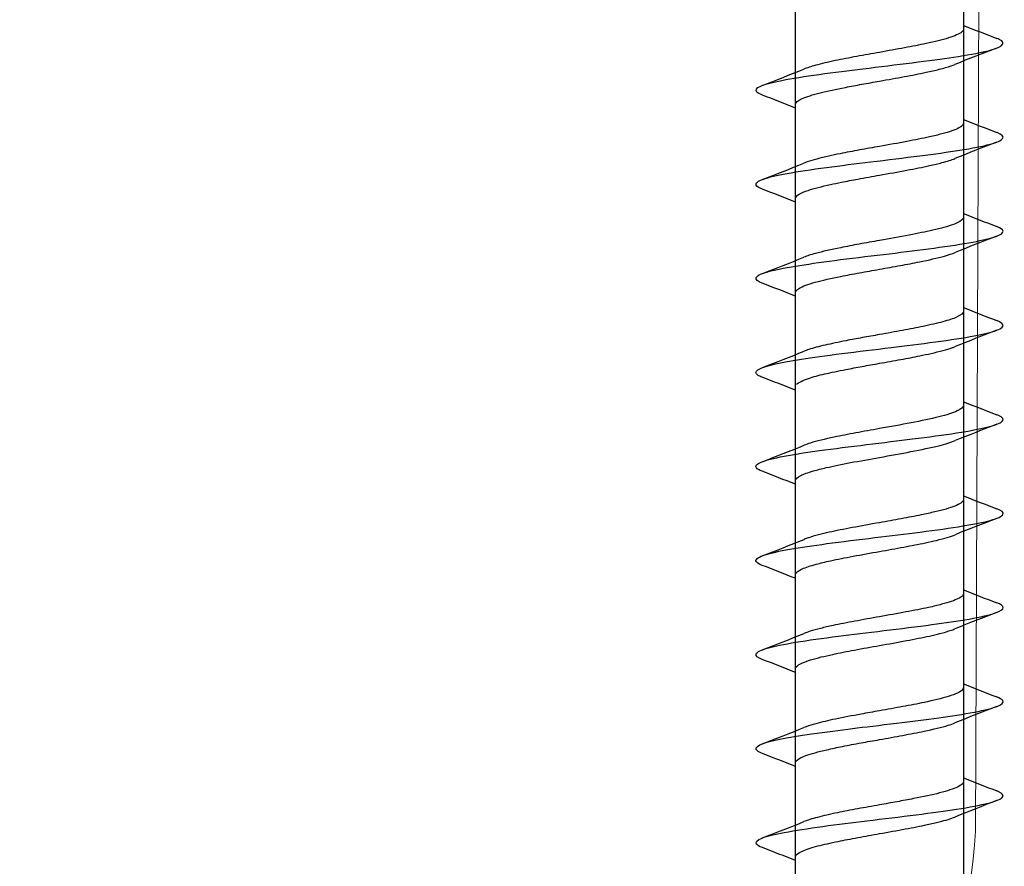
# Model space of a CAD drawing. Units: millimetres. Extents: x -464339 to -431003, y 23774 to 55200.
# Drawn here: x -454115 to -454098, y 41116 to 41130 of the extents above; entities that cross this region are included whole.
import ezdxf

# ---------------------------------------------------------------- set-up
doc = ezdxf.new("R2010")
doc.units = ezdxf.units.MM
doc.header["$LTSCALE"] = 0.5
for name, color, linetype, lineweight in [('A39--O', 117, 'Continuous', 18), ('A99-I--', 41, 'Continuous', 18), ('K29-R--', 144, 'Continuous', 25)]:
    doc.layers.add(name, color=color, linetype=linetype, lineweight=lineweight)

# ---------------------------------------------------------------- blocks, each defined once
blk = doc.blocks.new('AAA')
at = {"layer": 'A99-I--', "transparency": 33554687}
blk.add_line((144.017, -54.301), (144.144, -23.955), dxfattribs=at)
blk.add_arc((134.117, -53.67), 9.921, 183.6457, 356.3543, dxfattribs=at)
at = {"layer": 'K29-R--'}
for p, q in [((140.869, -65.377), (140.87, 11.712)), ((143.81, 11.712), (143.809, -65.377))]:
    blk.add_line(p, q, dxfattribs=at)
for points, knots in [([(143.809, -40.272), (143.809, -40.272), (143.809, -40.273), (143.809, -40.291), (143.798, -40.308), (143.737, -40.361), (143.657, -40.396), (143.438, -40.464), (143.306, -40.497), (143.037, -40.554), (142.91, -40.579), (142.635, -40.63), (142.488, -40.656), (142.34, -40.683)], [0.3453231, 0.3453231, 0.3453231, 0.3453231, 0.3466755, 0.3466755, 0.3907155, 0.3907155, 0.4797753, 0.4797753, 0.5617572, 0.5617572, 0.6243807, 0.6243807, 0.6906125, 0.6906125, 0.6906125, 0.6906125]), ([(140.292, -41.43), (140.243, -41.412), (140.212, -41.394), (140.161, -41.342), (140.183, -41.306), (140.345, -41.236), (140.48, -41.203), (140.808, -41.138), (141.031, -41.103), (141.541, -41.032), (141.806, -40.999), (142.335, -40.935), (142.631, -40.899), (143.195, -40.828), (143.438, -40.796), (143.865, -40.731), (144.064, -40.696), (144.358, -40.625), (144.438, -40.592), (144.518, -40.527), (144.505, -40.492), (144.42, -40.451), (144.407, -40.445), (144.392, -40.439)], [1.4236973, 1.4236973, 1.4236973, 1.4236973, 1.4378787, 1.4378787, 1.4672831, 1.4672831, 1.4969048, 1.4969048, 1.5320037, 1.5320037, 1.5675523, 1.5675523, 1.6099454, 1.6099454, 1.6529283, 1.6529283, 1.704154, 1.704154, 1.7562791, 1.7562791, 1.8186556, 1.8186556, 1.8292041, 1.8292041, 1.8292041, 1.8292041]), ([(142.34, -40.683), (142.205, -40.707), (142.071, -40.731), (141.809, -40.779), (141.682, -40.803), (141.437, -40.855), (141.322, -40.882), (141.141, -40.931), (141.072, -40.953), (141.017, -40.976)], [0.0000277, 0.0000277, 0.0000277, 0.0000277, 0.0602475, 0.0602475, 0.1219916, 0.1219916, 0.1893875, 0.1893875, 0.2459574, 0.2459574, 0.2459574, 0.2459574]), ([(142.339, -41.186), (142.487, -41.159), (142.635, -41.134), (142.909, -41.082), (143.036, -41.057), (143.235, -41.014), (143.311, -40.997), (143.461, -40.959), (143.531, -40.94), (143.615, -40.911), (143.638, -40.903), (143.658, -40.895)], [0.0000232, 0.0000232, 0.0000232, 0.0000232, 0.0662444, 0.0662444, 0.1288649, 0.1288649, 0.1728793, 0.1728793, 0.2237077, 0.2237077, 0.2444756, 0.2444756, 0.2444756, 0.2444756]), ([(140.869, -41.597), (140.869, -41.562), (140.91, -41.527), (141.025, -41.474), (141.07, -41.457), (141.176, -41.424), (141.236, -41.407), (141.429, -41.359), (141.579, -41.327), (141.836, -41.277), (141.931, -41.259), (142.131, -41.222), (142.235, -41.204), (142.339, -41.186)], [0.3452778, 0.3452778, 0.3452778, 0.3452778, 0.4339148, 0.4339148, 0.4765771, 0.4765771, 0.5182326, 0.5182326, 0.598842, 0.598842, 0.6437892, 0.6437892, 0.6903775, 0.6903775, 0.6903775, 0.6903775]), ([(143.809, -41.917), (143.809, -41.917), (143.809, -41.918), (143.809, -41.947), (143.78, -41.976), (143.662, -42.039), (143.561, -42.074), (143.365, -42.126), (143.292, -42.144), (143.093, -42.187), (142.959, -42.214), (142.663, -42.27), (142.502, -42.299), (142.34, -42.328)], [0.3451851, 0.3451851, 0.3451851, 0.3451851, 0.3464567, 0.3464567, 0.4195506, 0.4195506, 0.5065275, 0.5065275, 0.5505517, 0.5505517, 0.6177624, 0.6177624, 0.6904663, 0.6904663, 0.6904663, 0.6904663]), ([(140.291, -43.075), (140.229, -43.051), (140.193, -43.027), (140.168, -42.969), (140.21, -42.933), (140.402, -42.866), (140.544, -42.833), (140.914, -42.765), (141.15, -42.73), (141.655, -42.662), (141.92, -42.63), (142.477, -42.562), (142.771, -42.527), (143.3, -42.459), (143.537, -42.426), (143.962, -42.359), (144.146, -42.324), (144.395, -42.256), (144.467, -42.223), (144.516, -42.156), (144.484, -42.12), (144.393, -42.085), (144.392, -42.084), (144.39, -42.083)], [1.1140971, 1.1140971, 1.1140971, 1.1140971, 1.1266929, 1.1266929, 1.1453358, 1.1453358, 1.1625652, 1.1625652, 1.1812341, 1.1812341, 1.1985133, 1.1985133, 1.2172307, 1.2172307, 1.2345771, 1.2345771, 1.253362, 1.253362, 1.2707903, 1.2707903, 1.2896589, 1.2896589, 1.2899553, 1.2899553, 1.2899553, 1.2899553]), ([(142.34, -42.328), (142.223, -42.348), (142.106, -42.369), (141.874, -42.411), (141.759, -42.433), (141.582, -42.469), (141.516, -42.483), (141.302, -42.531), (141.174, -42.564), (141.055, -42.605), (141.035, -42.613), (141.017, -42.62)], [0.0000298, 0.0000298, 0.0000298, 0.0000298, 0.0522883, 0.0522883, 0.1071716, 0.1071716, 0.1418861, 0.1418861, 0.2272103, 0.2272103, 0.2457143, 0.2457143, 0.2457143, 0.2457143]), ([(142.339, -42.83), (142.502, -42.801), (142.663, -42.773), (142.959, -42.717), (143.092, -42.69), (143.292, -42.646), (143.365, -42.628), (143.523, -42.587), (143.6, -42.563), (143.659, -42.539)], [0.0000275, 0.0000275, 0.0000275, 0.0000275, 0.0727207, 0.0727207, 0.1399248, 0.1399248, 0.1839223, 0.1839223, 0.2451206, 0.2451206, 0.2451206, 0.2451206]), ([(140.869, -43.241), (140.869, -43.215), (140.892, -43.189), (140.974, -43.14), (141.026, -43.118), (141.193, -43.061), (141.326, -43.027), (141.543, -42.98), (141.607, -42.967), (141.766, -42.935), (141.863, -42.917), (142.086, -42.875), (142.212, -42.853), (142.339, -42.83)], [0.3453174, 0.3453174, 0.3453174, 0.3453174, 0.4118632, 0.4118632, 0.467641, 0.467641, 0.553733, 0.553733, 0.5872661, 0.5872661, 0.6334696, 0.6334696, 0.6903903, 0.6903903, 0.6903903, 0.6903903]), ([(140.29, -44.719), (140.205, -44.687), (140.17, -44.654), (140.195, -44.592), (140.249, -44.559), (140.487, -44.489), (140.663, -44.454), (141.061, -44.388), (141.289, -44.355), (141.827, -44.285), (142.119, -44.25), (142.678, -44.183), (142.946, -44.15), (143.46, -44.082), (143.702, -44.047), (144.088, -43.979), (144.239, -43.947), (144.45, -43.879), (144.503, -43.843), (144.495, -43.781), (144.459, -43.755), (144.389, -43.728)], [0.8080202, 0.8080202, 0.8080202, 0.8080202, 0.8310534, 0.8310534, 0.8525184, 0.8525184, 0.8741236, 0.8741236, 0.8928375, 0.8928375, 0.911804, 0.911804, 0.9293269, 0.9293269, 0.9481955, 0.9481955, 0.9656238, 0.9656238, 0.9844086, 0.9844086, 0.9987459, 0.9987459, 0.9987459, 0.9987459]), ([(143.809, -43.561), (143.809, -43.587), (143.787, -43.613), (143.687, -43.674), (143.592, -43.709), (143.407, -43.76), (143.341, -43.777), (143.146, -43.821), (143.007, -43.849), (142.692, -43.909), (142.517, -43.941), (142.34, -43.972)], [0.3453117, 0.3453117, 0.3453117, 0.3453117, 0.411055, 0.411055, 0.4985156, 0.4985156, 0.5400039, 0.5400039, 0.6113362, 0.6113362, 0.6905716, 0.6905716, 0.6905716, 0.6905716]), ([(142.34, -43.972), (142.22, -43.994), (142.101, -44.014), (141.873, -44.056), (141.764, -44.077), (141.492, -44.132), (141.342, -44.166), (141.139, -44.221), (141.072, -44.242), (141.018, -44.264)], [0.0000294, 0.0000294, 0.0000294, 0.0000294, 0.0534249, 0.0534249, 0.1053291, 0.1053291, 0.1906759, 0.1906759, 0.2455136, 0.2455136, 0.2455136, 0.2455136]), ([(142.339, -44.475), (142.462, -44.453), (142.585, -44.431), (142.82, -44.388), (142.932, -44.367), (143.204, -44.312), (143.352, -44.278), (143.547, -44.224), (143.61, -44.203), (143.661, -44.183)], [0.0000297, 0.0000297, 0.0000297, 0.0000297, 0.0551268, 0.0551268, 0.1085929, 0.1085929, 0.1934168, 0.1934168, 0.2455954, 0.2455954, 0.2455954, 0.2455954]), ([(140.869, -44.886), (140.869, -44.859), (140.892, -44.833), (140.996, -44.772), (141.09, -44.737), (141.341, -44.668), (141.493, -44.634), (141.767, -44.58), (141.875, -44.559), (142.103, -44.517), (142.221, -44.496), (142.339, -44.475)], [0.3452859, 0.3452859, 0.3452859, 0.3452859, 0.4121938, 0.4121938, 0.4994634, 0.4994634, 0.5858172, 0.5858172, 0.6375058, 0.6375058, 0.6906069, 0.6906069, 0.6906069, 0.6906069]), ([(143.809, -45.206), (143.809, -45.206), (143.809, -45.207), (143.808, -45.243), (143.766, -45.277), (143.626, -45.34), (143.545, -45.367), (143.347, -45.421), (143.231, -45.447), (142.99, -45.497), (142.868, -45.521), (142.611, -45.569), (142.476, -45.593), (142.34, -45.617)], [0.3453135, 0.3453135, 0.3453135, 0.3453135, 0.3465794, 0.3465794, 0.4359414, 0.4359414, 0.5032859, 0.5032859, 0.5705742, 0.5705742, 0.629651, 0.629651, 0.6904778, 0.6904778, 0.6904778, 0.6904778]), ([(140.21, -46.236), (140.246, -46.209), (140.32, -46.178), (140.602, -46.11), (140.775, -46.078), (141.163, -46.018), (141.399, -45.985), (141.959, -45.914), (142.254, -45.879), (142.785, -45.814), (143.053, -45.781), (143.576, -45.71), (143.807, -45.675), (144.15, -45.61), (144.295, -45.578), (144.481, -45.507), (144.515, -45.471), (144.479, -45.416), (144.447, -45.395), (144.388, -45.372)], [0.0002591, 0.0002591, 0.0002591, 0.0002591, 0.0974981, 0.0974981, 0.1820358, 0.1820358, 0.2602737, 0.2602737, 0.336667, 0.336667, 0.4003302, 0.4003302, 0.4627066, 0.4627066, 0.5148317, 0.5148317, 0.5660575, 0.5660575, 0.5950863, 0.5950863, 0.5950863, 0.5950863]), ([(142.34, -45.617), (142.239, -45.635), (142.138, -45.653), (141.942, -45.688), (141.847, -45.706), (141.622, -45.75), (141.499, -45.776), (141.277, -45.827), (141.181, -45.853), (141.072, -45.888), (141.044, -45.898), (141.02, -45.908)], [0.000026, 0.000026, 0.000026, 0.000026, 0.0452362, 0.0452362, 0.0897062, 0.0897062, 0.1546044, 0.1546044, 0.2198136, 0.2198136, 0.2448384, 0.2448384, 0.2448384, 0.2448384]), ([(142.339, -46.119), (142.465, -46.097), (142.59, -46.075), (142.826, -46.032), (142.937, -46.011), (143.111, -45.975), (143.178, -45.961), (143.391, -45.913), (143.517, -45.879), (143.63, -45.839), (143.646, -45.833), (143.662, -45.827)], [0.0000291, 0.0000291, 0.0000291, 0.0000291, 0.0561224, 0.0561224, 0.1094136, 0.1094136, 0.1448231, 0.1448231, 0.2301518, 0.2301518, 0.2457844, 0.2457844, 0.2457844, 0.2457844]), ([(140.89, -46.487), (140.923, -46.452), (140.994, -46.418), (141.178, -46.356), (141.274, -46.33), (141.494, -46.279), (141.618, -46.254), (141.842, -46.21), (141.938, -46.192), (142.135, -46.156), (142.237, -46.138), (142.339, -46.119)], [0.0000711, 0.0000711, 0.0000711, 0.0000711, 0.0881765, 0.0881765, 0.1532317, 0.1532317, 0.2180343, 0.2180343, 0.2628626, 0.2628626, 0.3085575, 0.3085575, 0.3085575, 0.3085575]), ([(140.287, -46.362), (140.258, -46.352), (140.235, -46.341), (140.16, -46.294), (140.173, -46.262), (140.209, -46.236)], [2.0924029, 2.0924029, 2.0924029, 2.0924029, 2.1214876, 2.1214876, 2.2185682, 2.2185682, 2.2185682, 2.2185682]), ([(143.809, -46.85), (143.809, -46.884), (143.771, -46.919), (143.623, -46.988), (143.513, -47.022), (143.236, -47.091), (143.071, -47.126), (142.715, -47.195), (142.528, -47.228), (142.339, -47.261)], [0.3450777, 0.3450777, 0.3450777, 0.3450777, 0.4314835, 0.4314835, 0.518756, 0.518756, 0.6062939, 0.6062939, 0.6907398, 0.6907398, 0.6907398, 0.6907398]), ([(140.287, -48.007), (140.235, -47.987), (140.201, -47.967), (140.16, -47.912), (140.197, -47.88), (140.349, -47.814), (140.486, -47.779), (140.855, -47.709), (141.073, -47.676), (141.542, -47.611), (141.824, -47.576), (142.404, -47.505), (142.678, -47.472), (143.194, -47.407), (143.459, -47.372), (143.917, -47.301), (144.088, -47.268), (144.354, -47.204), (144.45, -47.168), (144.521, -47.098), (144.491, -47.065), (144.417, -47.029), (144.404, -47.023), (144.388, -47.018)], [1.3542233, 1.3542233, 1.3542233, 1.3542233, 1.3664674, 1.3664674, 1.3879323, 1.3879323, 1.4128882, 1.4128882, 1.4378787, 1.4378787, 1.4672831, 1.4672831, 1.4969048, 1.4969048, 1.5320037, 1.5320037, 1.5675523, 1.5675523, 1.6099454, 1.6099454, 1.6529283, 1.6529283, 1.6615152, 1.6615152, 1.6615152, 1.6615152]), ([(142.339, -47.261), (142.269, -47.274), (142.198, -47.286), (142.06, -47.311), (141.993, -47.324), (141.792, -47.361), (141.665, -47.386), (141.382, -47.445), (141.24, -47.479), (141.089, -47.527), (141.052, -47.54), (141.021, -47.553)], [0.0000035, 0.0000035, 0.0000035, 0.0000035, 0.0316619, 0.0316619, 0.0624989, 0.0624989, 0.1250189, 0.1250189, 0.2125061, 0.2125061, 0.2446772, 0.2446772, 0.2446772, 0.2446772]), ([(142.339, -47.765), (142.528, -47.731), (142.715, -47.697), (143.071, -47.629), (143.236, -47.595), (143.492, -47.53), (143.589, -47.501), (143.661, -47.471)], [0.0000079, 0.0000079, 0.0000079, 0.0000079, 0.0843341, 0.0843341, 0.1718937, 0.1718937, 0.2459684, 0.2459684, 0.2459684, 0.2459684]), ([(140.869, -48.176), (140.869, -48.175), (140.869, -48.175), (140.871, -48.143), (140.901, -48.113), (141.014, -48.055), (141.09, -48.029), (141.251, -47.982), (141.326, -47.963), (141.535, -47.914), (141.678, -47.885), (141.994, -47.826), (142.166, -47.796), (142.339, -47.765)], [0.3452882, 0.3452882, 0.3452882, 0.3452882, 0.3466857, 0.3466857, 0.4230866, 0.4230866, 0.4919305, 0.4919305, 0.5396414, 0.5396414, 0.6129905, 0.6129905, 0.6904941, 0.6904941, 0.6904941, 0.6904941]), ([(143.809, -48.495), (143.809, -48.518), (143.792, -48.541), (143.708, -48.599), (143.622, -48.633), (143.445, -48.684), (143.379, -48.701), (143.233, -48.735), (143.153, -48.753), (142.959, -48.793), (142.841, -48.815), (142.596, -48.861), (142.468, -48.883), (142.339, -48.906)], [0.3455852, 0.3455852, 0.3455852, 0.3455852, 0.4034729, 0.4034729, 0.4899555, 0.4899555, 0.5330587, 0.5330587, 0.57684, 0.57684, 0.6333137, 0.6333137, 0.6907536, 0.6907536, 0.6907536, 0.6907536]), ([(140.288, -49.652), (140.22, -49.626), (140.182, -49.6), (140.173, -49.538), (140.23, -49.503), (140.44, -49.435), (140.585, -49.403), (140.954, -49.338), (141.176, -49.305), (141.682, -49.238), (141.969, -49.202), (142.528, -49.135), (142.798, -49.102), (143.325, -49.035), (143.581, -48.999), (143.995, -48.931), (144.157, -48.899), (144.404, -48.831), (144.482, -48.796), (144.513, -48.728), (144.475, -48.696), (144.39, -48.663), (144.39, -48.663), (144.389, -48.663)], [1.0597399, 1.0597399, 1.0597399, 1.0597399, 1.07365, 1.07365, 1.0922928, 1.0922928, 1.1094929, 1.1094929, 1.1266929, 1.1266929, 1.1453358, 1.1453358, 1.1625652, 1.1625652, 1.1812341, 1.1812341, 1.1985133, 1.1985133, 1.2172307, 1.2172307, 1.2345771, 1.2345771, 1.2346737, 1.2346737, 1.2346737, 1.2346737]), ([(142.339, -48.906), (142.177, -48.935), (142.016, -48.964), (141.717, -49.02), (141.58, -49.047), (141.392, -49.089), (141.331, -49.103), (141.208, -49.135), (141.149, -49.152), (141.069, -49.179), (141.043, -49.189), (141.02, -49.198)], [0.000001, 0.000001, 0.000001, 0.000001, 0.0726965, 0.0726965, 0.1414358, 0.1414358, 0.1780385, 0.1780385, 0.2209259, 0.2209259, 0.2448995, 0.2448995, 0.2448995, 0.2448995]), ([(142.339, -49.409), (142.484, -49.383), (142.628, -49.357), (142.898, -49.307), (143.024, -49.283), (143.209, -49.244), (143.273, -49.23), (143.404, -49.198), (143.468, -49.181), (143.577, -49.148), (143.622, -49.132), (143.66, -49.117)], [0.0000027, 0.0000027, 0.0000027, 0.0000027, 0.0647241, 0.0647241, 0.1265357, 0.1265357, 0.1630173, 0.1630173, 0.2058973, 0.2058973, 0.245259, 0.245259, 0.245259, 0.245259]), ([(140.869, -49.82), (140.869, -49.82), (140.869, -49.819), (140.87, -49.801), (140.88, -49.784), (140.921, -49.749), (140.95, -49.731), (141.049, -49.687), (141.132, -49.66), (141.306, -49.613), (141.389, -49.592), (141.602, -49.545), (141.737, -49.519), (142.028, -49.465), (142.183, -49.437), (142.339, -49.409)], [0.3450583, 0.3450583, 0.3450583, 0.3450583, 0.3463694, 0.3463694, 0.3901741, 0.3901741, 0.4341869, 0.4341869, 0.502641, 0.502641, 0.5529216, 0.5529216, 0.6200129, 0.6200129, 0.6900356, 0.6900356, 0.6900356, 0.6900356]), ([(143.809, -50.139), (143.809, -50.153), (143.803, -50.168), (143.76, -50.216), (143.694, -50.249), (143.545, -50.3), (143.488, -50.316), (143.355, -50.351), (143.279, -50.37), (143.076, -50.415), (142.942, -50.441), (142.652, -50.495), (142.496, -50.522), (142.339, -50.55)], [0.3450595, 0.3450595, 0.3450595, 0.3450595, 0.3804776, 0.3804776, 0.4653157, 0.4653157, 0.5079585, 0.5079585, 0.5533271, 0.5533271, 0.6200943, 0.6200943, 0.6901473, 0.6901473, 0.6901473, 0.6901473]), ([(140.289, -51.297), (140.213, -51.268), (140.166, -51.235), (140.195, -51.165), (140.272, -51.13), (140.507, -51.065), (140.663, -51.032), (141.091, -50.961), (141.347, -50.926), (141.856, -50.861), (142.126, -50.828), (142.704, -50.758), (142.992, -50.723), (143.483, -50.657), (143.711, -50.625), (144.108, -50.555), (144.262, -50.519), (144.457, -50.452), (144.506, -50.419), (144.497, -50.36), (144.459, -50.334), (144.39, -50.308)], [0.7224312, 0.7224312, 0.7224312, 0.7224312, 0.7517027, 0.7517027, 0.7811071, 0.7811071, 0.8060975, 0.8060975, 0.8310534, 0.8310534, 0.8525184, 0.8525184, 0.8741236, 0.8741236, 0.8928375, 0.8928375, 0.911804, 0.911804, 0.9293269, 0.9293269, 0.9433916, 0.9433916, 0.9433916, 0.9433916]), ([(142.339, -50.55), (142.193, -50.577), (142.047, -50.603), (141.773, -50.654), (141.645, -50.679), (141.449, -50.72), (141.376, -50.737), (141.24, -50.771), (141.179, -50.788), (141.085, -50.818), (141.05, -50.831), (141.019, -50.843)], [0.0000019, 0.0000019, 0.0000019, 0.0000019, 0.0656731, 0.0656731, 0.1284237, 0.1284237, 0.1707148, 0.1707148, 0.2134366, 0.2134366, 0.2451674, 0.2451674, 0.2451674, 0.2451674]), ([(142.339, -51.054), (142.5, -51.025), (142.659, -50.997), (142.955, -50.941), (143.09, -50.914), (143.278, -50.873), (143.339, -50.859), (143.462, -50.827), (143.522, -50.81), (143.605, -50.782), (143.634, -50.772), (143.659, -50.762)], [0.0000013, 0.0000013, 0.0000013, 0.0000013, 0.0718462, 0.0718462, 0.1397099, 0.1397099, 0.1760989, 0.1760989, 0.218957, 0.218957, 0.2449595, 0.2449595, 0.2449595, 0.2449595]), ([(140.869, -51.465), (140.869, -51.446), (140.882, -51.426), (140.947, -51.372), (141.025, -51.339), (141.19, -51.288), (141.252, -51.271), (141.383, -51.239), (141.45, -51.224), (141.639, -51.183), (141.767, -51.158), (142.044, -51.106), (142.191, -51.08), (142.339, -51.054)], [0.3453328, 0.3453328, 0.3453328, 0.3453328, 0.3940077, 0.3940077, 0.479508, 0.479508, 0.5222871, 0.5222871, 0.560863, 0.560863, 0.6241131, 0.6241131, 0.6904933, 0.6904933, 0.6904933, 0.6904933]), ([(143.809, -51.784), (143.809, -51.784), (143.809, -51.785), (143.809, -51.812), (143.786, -51.838), (143.697, -51.891), (143.629, -51.918), (143.428, -51.979), (143.285, -52.014), (143.003, -52.074), (142.877, -52.098), (142.613, -52.146), (142.477, -52.171), (142.339, -52.195)], [0.3452617, 0.3452617, 0.3452617, 0.3452617, 0.3462778, 0.3462778, 0.4118189, 0.4118189, 0.4802954, 0.4802954, 0.5676183, 0.5676183, 0.6290272, 0.6290272, 0.6904377, 0.6904377, 0.6904377, 0.6904377]), ([(141.865, -52.505), (142.079, -52.478), (142.342, -52.447), (142.895, -52.379), (143.146, -52.348), (143.585, -52.287), (143.807, -52.254), (144.183, -52.183), (144.322, -52.148), (144.477, -52.083), (144.518, -52.05), (144.48, -51.994), (144.445, -51.973), (144.391, -51.953)], [0.0002591, 0.0002591, 0.0002591, 0.0002591, 0.0974981, 0.0974981, 0.1820358, 0.1820358, 0.2602737, 0.2602737, 0.336667, 0.336667, 0.4003302, 0.4003302, 0.4369286, 0.4369286, 0.4369286, 0.4369286]), ([(142.017, -52.253), (141.859, -52.282), (141.708, -52.31), (141.441, -52.366), (141.326, -52.394), (141.163, -52.438), (141.106, -52.455), (141.043, -52.478), (141.029, -52.483), (141.017, -52.488)], [0.0000711, 0.0000711, 0.0000711, 0.0000711, 0.0725599, 0.0725599, 0.1400785, 0.1400785, 0.1841569, 0.1841569, 0.1974206, 0.1974206, 0.1974206, 0.1974206]), ([(142.339, -52.195), (142.285, -52.205), (142.231, -52.215), (142.123, -52.234), (142.07, -52.244), (142.017, -52.254)], [0.00000623, 0.00000623, 0.00000623, 0.00000623, 0.02428219, 0.02428219, 0.04855638, 0.04855638, 0.04855638, 0.04855638]), ([(140.292, -52.943), (140.25, -52.927), (140.222, -52.912), (140.161, -52.862), (140.174, -52.827), (140.322, -52.755), (140.451, -52.723), (140.746, -52.662), (140.936, -52.631), (141.402, -52.563), (141.651, -52.531), (141.865, -52.505)], [1.850866, 1.850866, 1.850866, 1.850866, 1.8823188, 1.8823188, 1.9587121, 1.9587121, 2.03695, 2.03695, 2.1214876, 2.1214876, 2.2187266, 2.2187266, 2.2187266, 2.2187266]), ([(142.339, -52.699), (142.477, -52.674), (142.613, -52.65), (142.877, -52.6), (143.003, -52.576), (143.284, -52.517), (143.428, -52.483), (143.585, -52.434), (143.625, -52.421), (143.659, -52.407)], [0.0000013, 0.0000013, 0.0000013, 0.0000013, 0.0613766, 0.0613766, 0.1227534, 0.1227534, 0.2101421, 0.2101421, 0.2448239, 0.2448239, 0.2448239, 0.2448239]), ([(140.869, -53.109), (140.869, -53.092), (140.88, -53.074), (140.93, -53.031), (140.98, -53.005), (141.141, -52.944), (141.267, -52.91), (141.503, -52.857), (141.595, -52.837), (141.796, -52.797), (141.905, -52.777), (142.017, -52.756)], [0.3451816, 0.3451816, 0.3451816, 0.3451816, 0.3902765, 0.3902765, 0.4548165, 0.4548165, 0.5415153, 0.5415153, 0.5902481, 0.5902481, 0.6416656, 0.6416656, 0.6416656, 0.6416656]), ([(142.017, -52.756), (142.07, -52.747), (142.123, -52.737), (142.231, -52.718), (142.285, -52.708), (142.339, -52.699)], [0.0000711, 0.0000711, 0.0000711, 0.0000711, 0.02434333, 0.02434333, 0.04862028, 0.04862028, 0.04862028, 0.04862028]), ([(143.809, -53.429), (143.809, -53.462), (143.774, -53.495), (143.633, -53.562), (143.526, -53.597), (143.258, -53.666), (143.103, -53.698), (142.84, -53.749), (142.744, -53.767), (142.545, -53.803), (142.443, -53.822), (142.34, -53.84)], [0.3451805, 0.3451805, 0.3451805, 0.3451805, 0.4284179, 0.4284179, 0.5158384, 0.5158384, 0.5995552, 0.5995552, 0.6445005, 0.6445005, 0.6906054, 0.6906054, 0.6906054, 0.6906054]), ([(140.292, -54.588), (140.237, -54.567), (140.203, -54.546), (140.163, -54.49), (140.195, -54.455), (140.374, -54.385), (140.514, -54.353), (140.859, -54.287), (141.089, -54.252), (141.603, -54.181), (141.868, -54.149), (142.406, -54.083), (142.701, -54.048), (143.257, -53.978), (143.495, -53.945), (143.914, -53.88), (144.106, -53.845), (144.382, -53.774), (144.455, -53.741), (144.518, -53.676), (144.496, -53.641), (144.407, -53.603), (144.399, -53.6), (144.391, -53.596)], [1.2960064, 1.2960064, 1.2960064, 1.2960064, 1.3071818, 1.3071818, 1.3261483, 1.3261483, 1.3448622, 1.3448622, 1.3664674, 1.3664674, 1.3879323, 1.3879323, 1.4128882, 1.4128882, 1.4378787, 1.4378787, 1.4672831, 1.4672831, 1.4969048, 1.4969048, 1.5320037, 1.5320037, 1.5351904, 1.5351904, 1.5351904, 1.5351904]), ([(142.34, -53.84), (142.211, -53.863), (142.082, -53.886), (141.834, -53.931), (141.715, -53.954), (141.474, -54.004), (141.356, -54.031), (141.159, -54.083), (141.079, -54.108), (141.017, -54.133)], [0.0000292, 0.0000292, 0.0000292, 0.0000292, 0.0577951, 0.0577951, 0.1150569, 0.1150569, 0.1825105, 0.1825105, 0.2458468, 0.2458468, 0.2458468, 0.2458468]), ([(142.339, -54.343), (142.493, -54.316), (142.645, -54.289), (142.926, -54.236), (143.055, -54.211), (143.249, -54.168), (143.32, -54.152), (143.497, -54.108), (143.589, -54.08), (143.659, -54.052)], [0.0000257, 0.0000257, 0.0000257, 0.0000257, 0.0685702, 0.0685702, 0.1324724, 0.1324724, 0.173818, 0.173818, 0.2448781, 0.2448781, 0.2448781, 0.2448781]), ([(140.869, -54.754), (140.869, -54.753), (140.869, -54.753), (140.871, -54.717), (140.912, -54.683), (141.056, -54.618), (141.148, -54.588), (141.364, -54.532), (141.484, -54.505), (141.723, -54.456), (141.838, -54.434), (142.082, -54.389), (142.211, -54.366), (142.339, -54.343)], [0.3453079, 0.3453079, 0.3453079, 0.3453079, 0.346603, 0.346603, 0.4351518, 0.4351518, 0.5095712, 0.5095712, 0.5774286, 0.5774286, 0.6328419, 0.6328419, 0.6904746, 0.6904746, 0.6904746, 0.6904746])]:
    blk.add_open_spline(points, degree=3, knots=knots, dxfattribs=at)
for points in [[(143.809, -40.212), (144.003, -40.289), (144.197, -40.365), (144.392, -40.439)], [(144.387, -40.608), (144.143, -40.702), (143.9, -40.797), (143.658, -40.895)], [(140.288, -41.261), (140.532, -41.168), (140.775, -41.073), (141.017, -40.976)], [(140.869, -41.656), (140.678, -41.58), (140.485, -41.505), (140.292, -41.43)], [(143.809, -41.857), (144.002, -41.934), (144.196, -42.009), (144.39, -42.083)], [(144.387, -42.253), (144.144, -42.346), (143.9, -42.441), (143.659, -42.539)], [(140.29, -42.905), (140.533, -42.812), (140.776, -42.718), (141.017, -42.62)], [(140.869, -43.301), (140.678, -43.224), (140.485, -43.149), (140.291, -43.075)], [(143.809, -43.502), (144.002, -43.578), (144.195, -43.653), (144.389, -43.728)], [(144.388, -43.897), (144.145, -43.991), (143.902, -44.085), (143.661, -44.183)], [(140.291, -44.55), (140.534, -44.456), (140.777, -44.362), (141.018, -44.264)], [(140.869, -44.945), (140.677, -44.869), (140.484, -44.794), (140.29, -44.719)], [(143.809, -45.146), (144.001, -45.223), (144.194, -45.298), (144.387, -45.372)], [(144.39, -45.541), (144.146, -45.635), (143.903, -45.729), (143.662, -45.827)], [(140.292, -46.194), (140.535, -46.101), (140.779, -46.006), (141.02, -45.908)], [(140.209, -46.236), (140.21, -46.236), (140.21, -46.236), (140.21, -46.236)], [(140.869, -46.59), (140.676, -46.512), (140.481, -46.437), (140.287, -46.362)], [(143.809, -46.792), (144.002, -46.868), (144.195, -46.943), (144.388, -47.018)], [(144.392, -47.185), (144.148, -47.279), (143.903, -47.373), (143.661, -47.471)], [(140.29, -47.84), (140.535, -47.746), (140.779, -47.651), (141.021, -47.553)], [(140.869, -48.234), (140.676, -48.157), (140.482, -48.082), (140.287, -48.007)], [(143.809, -48.436), (144.002, -48.513), (144.195, -48.588), (144.389, -48.663)], [(144.391, -48.83), (144.147, -48.923), (143.903, -49.018), (143.66, -49.116)], [(140.289, -49.485), (140.534, -49.391), (140.778, -49.296), (141.02, -49.198)], [(140.869, -49.879), (140.677, -49.802), (140.483, -49.727), (140.288, -49.652)], [(143.809, -50.081), (144.002, -50.158), (144.196, -50.233), (144.39, -50.308)], [(144.39, -50.475), (144.146, -50.568), (143.902, -50.663), (143.659, -50.762)], [(140.288, -51.13), (140.533, -51.036), (140.777, -50.941), (141.019, -50.843)], [(140.869, -51.524), (140.677, -51.447), (140.483, -51.371), (140.289, -51.297)], [(143.809, -51.726), (144.003, -51.803), (144.197, -51.878), (144.391, -51.953)], [(144.389, -52.12), (144.145, -52.213), (143.901, -52.308), (143.659, -52.407)], [(140.287, -52.774), (140.531, -52.681), (140.775, -52.586), (141.017, -52.488)], [(140.869, -53.169), (140.678, -53.092), (140.485, -53.017), (140.292, -52.943)], [(143.809, -53.37), (144.003, -53.447), (144.197, -53.522), (144.391, -53.596)], [(144.387, -53.765), (144.143, -53.859), (143.9, -53.954), (143.659, -54.052)], [(140.289, -54.418), (140.532, -54.325), (140.776, -54.23), (141.017, -54.133)], [(140.869, -54.813), (140.678, -54.737), (140.485, -54.662), (140.292, -54.588)]]:
    blk.add_open_spline(points, degree=3, dxfattribs=at)

msp = doc.modelspace()

# ---------------------------------------------------------------- block references
at = {"layer": 'A39--O', "linetype": 'Continuous', "transparency": 33554687}
msp.add_blockref('AAA', (-454242.77, 41170.535), dxfattribs=at)

doc.saveas('drawing.dxf')
